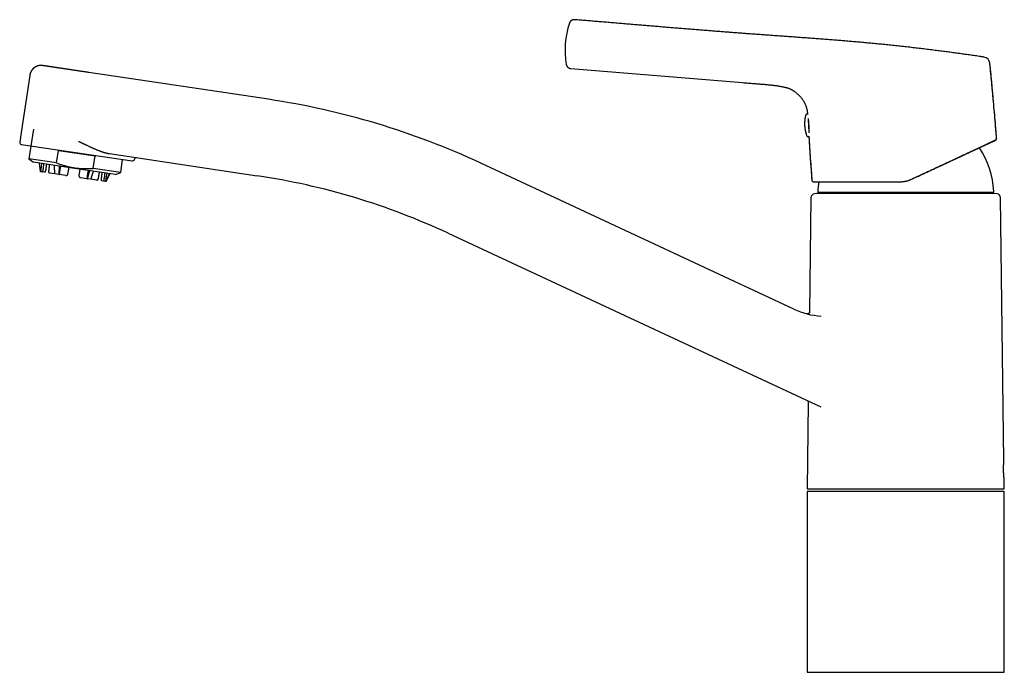
# Model space of a CAD drawing. Units: millimetres. Extents: x 8 to 777, y 12 to 506.
# Drawn here: x 27 to 282, y 337 to 506 of the extents above; entities that cross this region are included whole.
import ezdxf

# ---------------------------------------------------------------- set-up
doc = ezdxf.new("R2010")
doc.units = ezdxf.units.MM

msp = doc.modelspace()

# ---------------------------------------------------------------- linework, layer by layer
at = {"color": 7, "linetype": 'Continuous', "lineweight": 30}
for p, q in [((276.48, 496.27), (276.48, 496.27)), ((278.02, 494.57), (278.01, 494.67)), ((91.35, 485.34), (44.86, 492.28)), ((169.57, 493.31), (214.02, 489.66)), ((29.58, 491.53), (27.37, 476.72)), ((29.58, 491.53), (29.59, 491.54)), ((29.59, 491.54), (29.58, 491.53)), ((29.59, 491.58), (29.59, 491.54)), ((27.36, 476.72), (26.99, 474.25)), ((30.54, 477.64), (29.39, 469.95)), ((279.44, 474.74), (279.45, 474.74)), ((279.57, 474.82), (279.45, 474.75)), ((279.45, 474.74), (279.45, 474.75)), ((279.73, 475.23), (279.73, 475.23)), ((279.74, 475.24), (279.74, 475.19)), ((27.41, 473.68), (56.09, 469.38)), ((36.52, 468.88), (37, 472.12)), ((37, 472.12), (46.49, 470.71)), ((50.25, 471.27), (88.46, 465.55)), ((29.39, 469.95), (30.52, 469.05)), ((36.52, 468.88), (29.39, 469.95)), ((41.15, 467.46), (30.52, 469.05)), ((32.02, 468.83), (32.31, 466.61)), ((46, 467.46), (46.49, 470.71)), ((53.13, 466.4), (53.63, 469.75)), ((56.66, 469.8), (56.66, 469.81)), ((227.27, 431.04), (146.31, 468.8)), ((32.32, 466.61), (32.31, 466.61)), ((32.47, 466.58), (32.32, 466.61)), ((32.82, 466.53), (32.47, 466.58)), ((33.44, 466.44), (32.82, 466.53)), ((36.04, 466.05), (34.74, 466.24)), ((36.04, 466.05), (36.02, 468.23)), ((37.18, 468.05), (37.13, 465.89)), ((51.78, 465.87), (41.15, 467.46)), ((42.55, 467.25), (42.33, 465.61)), ((44.54, 464.78), (45.13, 466.87)), ((53.13, 466.4), (46, 467.46)), ((51.78, 465.87), (53.13, 466.4)), ((37.13, 465.89), (36.04, 466.05)), ((37.13, 465.89), (37.21, 465.88)), ((38.91, 465.62), (37.21, 465.88)), ((44.46, 464.79), (42.75, 465.05)), ((44.46, 464.79), (44.54, 464.78)), ((45.36, 464.66), (44.54, 464.78)), ((46.93, 464.42), (45.36, 464.66)), ((48.85, 464.14), (48.23, 464.23)), ((49.18, 464.09), (48.85, 464.14)), ((49.34, 464.06), (49.18, 464.09)), ((49.34, 464.06), (50.26, 466.1)), ((49.36, 464.06), (49.34, 464.06)), ((49.36, 464.06), (50.29, 466.09)), ((232.43, 463.98), (232.43, 463.98)), ((232.44, 463.98), (232.44, 463.98)), ((257.36, 464.44), (257.36, 464.45)), ((233.66, 461.29), (278.8, 461.29)), ((231.71, 459.89), (231.32, 430.29)), ((233.23, 460.93), (232.62, 460.87)), ((279.23, 460.93), (233.23, 460.93)), ((279.84, 460.87), (279.23, 460.93)), ((281.63, 391.88), (280.75, 459.89)), ((137.86, 450.67), (234.24, 405.73)), ((234.34, 429.21), (234.37, 429.21)), ((231.02, 406.9), (230.73, 384.53)), ((281.73, 384.53), (281.7, 386.88)), ((230.73, 384.53), (281.73, 384.53)), ((230.73, 383.83), (230.73, 337.03)), ((281.73, 383.83), (230.73, 383.83)), ((281.73, 337.03), (281.73, 383.83)), ((230.73, 337.03), (281.73, 337.03))]:
    msp.add_line(p, q, dxfattribs=at)
at = {"color": 7, "linetype": 'Continuous', "lineweight": 30, "flags": 128}
for points in [[(32.03, 468.82), (32.05, 468.67), (32.11, 468.15), (32.18, 467.64), (32.25, 467.12), (32.32, 466.61)], [(32.47, 466.58), (32.64, 467.9), (32.75, 468.72)], [(33.04, 466.99), (33.08, 467.24), (33.11, 467.49), (33.15, 467.74), (33.18, 467.99), (33.22, 468.24), (33.25, 468.49), (33.27, 468.64)], [(33.95, 468.54), (33.92, 468.39), (33.88, 468.14), (33.84, 467.89), (33.79, 467.64), (33.75, 467.4), (33.71, 467.15), (33.67, 466.9)], [(34.67, 468.43), (34.65, 468.28), (34.62, 468.03), (34.59, 467.78), (34.56, 467.53), (34.53, 467.28), (34.5, 467.03), (34.47, 466.78)], [(37.54, 468), (37.41, 467.18), (37.21, 465.88)], [(39.48, 466.03), (39.52, 466.28), (39.56, 466.53), (39.61, 466.78), (39.65, 467.02), (39.69, 467.27), (39.73, 467.52), (39.76, 467.67)], [(44.46, 464.79), (44.65, 466.1), (44.76, 466.92)], [(46.05, 466.73), (46, 466.58), (45.84, 466.1), (45.68, 465.62), (45.52, 465.14), (45.36, 464.66)], [(47.35, 464.86), (47.39, 465.1), (47.43, 465.35), (47.48, 465.6), (47.52, 465.85), (47.57, 466.09), (47.61, 466.34), (47.64, 466.49)], [(48.15, 464.74), (48.18, 464.99), (48.21, 465.24), (48.24, 465.48), (48.28, 465.73), (48.31, 465.98), (48.34, 466.23), (48.36, 466.38)], [(49.03, 466.28), (49.01, 466.13), (48.97, 465.88), (48.93, 465.64), (48.89, 465.39), (48.85, 465.14), (48.81, 464.89), (48.77, 464.64)], [(49.54, 466.21), (49.4, 465.39), (49.18, 464.09)]]:
    msp.add_lwpolyline(points, dxfattribs=at)
at = {"color": 7, "linetype": 'Continuous', "lineweight": 30}
for centre, radius, start, end in [((189.98, 498.09), 21.89, 161.4518, 189.7553), ((276.21, 494.49), 1.8, 5.6572, 81.6582), ((61.78, 287.53), 200, 65, 81.5), ((230.63, 481.18), 0.3, 49.1979, 165.5584), ((27.49, 474.17), 0.5, 171.5, 261.4769), ((230.9, 475.97), 0.3, 200.4416, 328.3526), ((1229.23, 537.9), 1000, 183.55909, 184.21258), ((256.23, 460.27), 22.8, 3.081, 33.3258), ((56.16, 469.87), 0.5, 261.4769, 351.4538), ((57.15, 469.73), 0.5, 81.4769, 171.4538), ((61.78, 287.53), 180, 65, 81.4769), ((256.23, 460.27), 22.8, 170.6569, 176.9191), ((233.66, 461.49), 0.2, 176.9566, 270), ((278.8, 461.49), 0.2, 270, 3.0434), ((232.71, 459.88), 1, 95, 179.2559), ((279.75, 459.88), 1, 0.7441, 85), ((235.73, 449.17), 20, 245, 266.078)]:
    msp.add_arc(centre, radius, start, end, dxfattribs=at)
for points, knots in [([(170.56, 505.94), (170.52, 505.94), (170.45, 505.95), (170.35, 505.94), (170.26, 505.93), (170.17, 505.92), (170.09, 505.9), (170.03, 505.88), (169.97, 505.85), (169.92, 505.83), (169.88, 505.82), (169.84, 505.8), (169.8, 505.77), (169.76, 505.75), (169.7, 505.71), (169.64, 505.66), (169.57, 505.61), (169.51, 505.54), (169.45, 505.48), (169.39, 505.41), (169.34, 505.33), (169.29, 505.24), (169.25, 505.15), (169.23, 505.09), (169.22, 505.06)], [0, 0, 0, 0, 0.058067, 0.118466, 0.175196, 0.227858, 0.276128, 0.312814, 0.346159, 0.376078, 0.402508, 0.425547, 0.449927, 0.483989, 0.523276, 0.56773, 0.617243, 0.671645, 0.720543, 0.772477, 0.827212, 0.88447, 0.943925, 1, 1, 1, 1]), ([(276.48, 496.27), (276.2, 496.31), (275.43, 496.42), (274.18, 496.6), (272.72, 496.81), (271.27, 497.01), (269.83, 497.21), (268.41, 497.41), (267.01, 497.59), (265.61, 497.78), (264.13, 497.97), (262.57, 498.17), (260.92, 498.37), (259.29, 498.56), (257.66, 498.75), (256.04, 498.94), (254.42, 499.12), (252.81, 499.29), (251.21, 499.45), (249.62, 499.61), (248.03, 499.76), (246.45, 499.91), (244.91, 500.05), (243.41, 500.18), (241.94, 500.31), (240.49, 500.43), (239.04, 500.55), (237.57, 500.67), (236.08, 500.78), (234.57, 500.9), (233.07, 501.01), (231.59, 501.13), (230.11, 501.24), (228.67, 501.34), (227.27, 501.44), (225.91, 501.54), (224.55, 501.64), (223.21, 501.74), (221.88, 501.83), (220.55, 501.93), (219.24, 502.02), (217.94, 502.12), (216.65, 502.21), (215.37, 502.3), (214.12, 502.4), (212.88, 502.49), (211.65, 502.58), (210.39, 502.68), (209.12, 502.78), (207.82, 502.88), (206.53, 502.98), (205.26, 503.08), (203.99, 503.18), (202.65, 503.29), (201.25, 503.4), (199.79, 503.52), (198.34, 503.64), (196.88, 503.75), (195.43, 503.87), (193.98, 503.99), (192.54, 504.11), (191.11, 504.23), (189.68, 504.35), (188.27, 504.47), (186.78, 504.59), (185.23, 504.72), (183.61, 504.86), (182, 504.99), (180.4, 505.13), (178.81, 505.26), (177.25, 505.39), (175.74, 505.51), (174.26, 505.64), (172.79, 505.76), (171.56, 505.86), (170.81, 505.92), (170.56, 505.94)], [0, 0, 0, 0, 0.00795, 0.021865, 0.035705, 0.049473, 0.063171, 0.076559, 0.089883, 0.103146, 0.116348, 0.13199, 0.147552, 0.163038, 0.178448, 0.193787, 0.209055, 0.224256, 0.239387, 0.254446, 0.26943, 0.284335, 0.29916, 0.313061, 0.326885, 0.340632, 0.354299, 0.367883, 0.3822, 0.396422, 0.410546, 0.424571, 0.438496, 0.452319, 0.465258, 0.478105, 0.490858, 0.503517, 0.516081, 0.528549, 0.540921, 0.553196, 0.565374, 0.577454, 0.589224, 0.600901, 0.612488, 0.62399, 0.636316, 0.648548, 0.660689, 0.672742, 0.68471, 0.696596, 0.710503, 0.724305, 0.738005, 0.751608, 0.765392, 0.779081, 0.792681, 0.806193, 0.819622, 0.83297, 0.84624, 0.861626, 0.876914, 0.892107, 0.907208, 0.922221, 0.937147, 0.951143, 0.965066, 0.978919, 0.992702, 1, 1, 1, 1]), ([(170.56, 505.94), (170.56, 505.94), (170.56, 505.94), (170.56, 505.94), (170.56, 505.94)], [0, 0, 0, 0, 0.388241, 1, 1, 1, 1]), ([(168.4, 494.39), (168.4, 494.36), (168.42, 494.29), (168.44, 494.19), (168.48, 494.1), (168.52, 494.02), (168.55, 493.95), (168.59, 493.89), (168.62, 493.84), (168.65, 493.8), (168.68, 493.77), (168.71, 493.73), (168.74, 493.7), (168.78, 493.66), (168.83, 493.61), (168.89, 493.57), (168.96, 493.52), (169.03, 493.47), (169.11, 493.43), (169.19, 493.39), (169.28, 493.36), (169.38, 493.34), (169.48, 493.32), (169.54, 493.31), (169.57, 493.31)], [0, 0, 0, 0, 0.06322, 0.123247, 0.179617, 0.231935, 0.279884, 0.316322, 0.349439, 0.37915, 0.405394, 0.428272, 0.45249, 0.486324, 0.525346, 0.5695, 0.618681, 0.672723, 0.721301, 0.772904, 0.8273, 0.884214, 0.943328, 1, 1, 1, 1]), ([(279.74, 475.23), (279.67, 476.02), (279.53, 477.76), (279.31, 480.46), (279.06, 483.35), (278.8, 486.23), (278.54, 489.11), (278.27, 491.92), (278.09, 493.77), (278, 494.67)], [0, 0, 0, 0, 0.12065, 0.268971, 0.41729, 0.565608, 0.713923, 0.862237, 1, 1, 1, 1]), ([(279.74, 475.24), (279.67, 476.14), (279.52, 477.95), (279.3, 480.65), (279.06, 483.36), (278.82, 486.11), (278.56, 488.9), (278.29, 491.74), (278.11, 493.63), (278.02, 494.57)], [0, 0, 0, 0, 0.140003, 0.280007, 0.420009, 0.560009, 0.706674, 0.853337, 1, 1, 1, 1]), ([(32.92, 494.07), (32.92, 494.07), (32.9, 494.07), (32.88, 494.07), (32.86, 494.08), (32.84, 494.08), (32.82, 494.08), (32.79, 494.09), (32.77, 494.09), (32.74, 494.09), (32.72, 494.09), (32.68, 494.09), (32.62, 494.1), (32.55, 494.1), (32.47, 494.1), (32.36, 494.1), (32.27, 494.09), (32.19, 494.08), (32.15, 494.08), (32.11, 494.07), (32.08, 494.07), (32.05, 494.06), (32.01, 494.06), (31.95, 494.05), (31.88, 494.03), (31.78, 494.01), (31.69, 493.98), (31.6, 493.96), (31.51, 493.93), (31.43, 493.89), (31.35, 493.86), (31.28, 493.83), (31.21, 493.79), (31.15, 493.76), (31.1, 493.74), (31.05, 493.71), (31.01, 493.69), (30.97, 493.66), (30.93, 493.64), (30.89, 493.61), (30.84, 493.58), (30.79, 493.54), (30.73, 493.5), (30.68, 493.45), (30.61, 493.4), (30.55, 493.34), (30.5, 493.29), (30.46, 493.26), (30.43, 493.23), (30.4, 493.2), (30.37, 493.17), (30.34, 493.14), (30.31, 493.11), (30.29, 493.08), (30.27, 493.06), (30.26, 493.04), (30.25, 493.03), (30.24, 493.01), (30.22, 493), (30.2, 492.97), (30.17, 492.92), (30.12, 492.86), (30.06, 492.78), (30.01, 492.7), (29.97, 492.63), (29.92, 492.55), (29.88, 492.47), (29.85, 492.41), (29.82, 492.35), (29.81, 492.31), (29.79, 492.27), (29.78, 492.25), (29.77, 492.23), (29.77, 492.21), (29.76, 492.18), (29.74, 492.15), (29.73, 492.11), (29.71, 492.07), (29.7, 492.01), (29.67, 491.95), (29.65, 491.87), (29.63, 491.77), (29.61, 491.66), (29.59, 491.58), (29.59, 491.54)], [0, 0, 0, 0, 0.0066, 0.015368, 0.022861, 0.029195, 0.034568, 0.039304, 0.044323, 0.049494, 0.054646, 0.059779, 0.075786, 0.089922, 0.103916, 0.129017, 0.154455, 0.165909, 0.175322, 0.182547, 0.188247, 0.194957, 0.202934, 0.212199, 0.231304, 0.250973, 0.271173, 0.290984, 0.311345, 0.33149, 0.350221, 0.367493, 0.383275, 0.397543, 0.410276, 0.42195, 0.432214, 0.442453, 0.45285, 0.463418, 0.474172, 0.488147, 0.502615, 0.518296, 0.535325, 0.553744, 0.57369, 0.58169, 0.589956, 0.598489, 0.607288, 0.616351, 0.62568, 0.634285, 0.639686, 0.643889, 0.646902, 0.650349, 0.655469, 0.662261, 0.670712, 0.693322, 0.714278, 0.733608, 0.752511, 0.771627, 0.79096, 0.810359, 0.821853, 0.831986, 0.840767, 0.845315, 0.849401, 0.853577, 0.859581, 0.866728, 0.875471, 0.885794, 0.897676, 0.911092, 0.929975, 0.951143, 0.974516, 1, 1, 1, 1]), ([(44.86, 492.28), (44.74, 492.3), (44.51, 492.34), (44.15, 492.39), (43.8, 492.44), (43.45, 492.5), (43.1, 492.55), (42.75, 492.6), (42.4, 492.65), (42.05, 492.7), (41.7, 492.76), (41.34, 492.81), (40.99, 492.86), (40.64, 492.92), (40.29, 492.97), (39.96, 493.02), (39.65, 493.06), (39.36, 493.11), (39.07, 493.15), (38.79, 493.19), (38.52, 493.23), (38.25, 493.27), (37.98, 493.31), (37.71, 493.35), (37.43, 493.39), (37.15, 493.44), (36.87, 493.48), (36.6, 493.52), (36.34, 493.56), (36.09, 493.59), (35.85, 493.63), (35.61, 493.67), (35.39, 493.7), (35.17, 493.73), (34.97, 493.76), (34.77, 493.79), (34.58, 493.82), (34.41, 493.85), (34.26, 493.87), (34.12, 493.89), (33.99, 493.91), (33.86, 493.93), (33.74, 493.95), (33.63, 493.96), (33.53, 493.98), (33.43, 493.99), (33.33, 494.01), (33.24, 494.02), (33.17, 494.03), (33.1, 494.04), (33.04, 494.05), (33, 494.06), (32.96, 494.06), (32.94, 494.07), (32.92, 494.07), (32.92, 494.07), (32.92, 494.07), (32.92, 494.07)], [0, 0, 0, 0, 0.019087, 0.038088, 0.057019, 0.075891, 0.094721, 0.113523, 0.13231, 0.151098, 0.170797, 0.19053, 0.210312, 0.230161, 0.250092, 0.270123, 0.28726, 0.304308, 0.321279, 0.338185, 0.35504, 0.371854, 0.388642, 0.405415, 0.424687, 0.443879, 0.463013, 0.48211, 0.501188, 0.520268, 0.539371, 0.558413, 0.577363, 0.59624, 0.615061, 0.633846, 0.652614, 0.671382, 0.68782, 0.704286, 0.720792, 0.73735, 0.753973, 0.770673, 0.787462, 0.804351, 0.823239, 0.84183, 0.860139, 0.878184, 0.89601, 0.913945, 0.932005, 0.950204, 0.968424, 0.986697, 1, 1, 1, 1]), ([(214.02, 489.66), (214.39, 489.63), (215.14, 489.57), (216.26, 489.48), (217.37, 489.4), (218.48, 489.31), (219.58, 489.22), (220.43, 489.15), (221.03, 489.09), (221.4, 489.05), (221.76, 489.02), (222.12, 488.98), (222.48, 488.92), (222.84, 488.87), (223.19, 488.81), (223.57, 488.74), (223.97, 488.67), (224.38, 488.59), (224.73, 488.52), (225.02, 488.46), (225.25, 488.4), (225.48, 488.34), (225.7, 488.28), (225.91, 488.2), (226.11, 488.13), (226.31, 488.04), (226.5, 487.95), (226.68, 487.85), (226.85, 487.75), (227.03, 487.64), (227.22, 487.5), (227.45, 487.35), (227.7, 487.16), (227.94, 486.97), (228.16, 486.78), (228.37, 486.6), (228.56, 486.42), (228.74, 486.24), (228.92, 486.05), (229.09, 485.86), (229.25, 485.66), (229.4, 485.46), (229.55, 485.25), (229.7, 485.02), (229.85, 484.78), (229.98, 484.54), (230.1, 484.3), (230.22, 484.05), (230.32, 483.8), (230.41, 483.56), (230.49, 483.32), (230.56, 483.07), (230.63, 482.82), (230.69, 482.57), (230.73, 482.33), (230.77, 482.08), (230.79, 481.84), (230.81, 481.61), (230.82, 481.47), (230.83, 481.41)], [0, 0, 0, 0, 0.054167, 0.108061, 0.161616, 0.214769, 0.267572, 0.320227, 0.337605, 0.354993, 0.372394, 0.389819, 0.407259, 0.42469, 0.442088, 0.459427, 0.479662, 0.499744, 0.519632, 0.531245, 0.54277, 0.554197, 0.565519, 0.575842, 0.586067, 0.596192, 0.606218, 0.616152, 0.626004, 0.63577, 0.645446, 0.660469, 0.675289, 0.689926, 0.704388, 0.717153, 0.729778, 0.742271, 0.75464, 0.766893, 0.779038, 0.791082, 0.803032, 0.816547, 0.829944, 0.843217, 0.856362, 0.869373, 0.882016, 0.894523, 0.906895, 0.919134, 0.931484, 0.943684, 0.955729, 0.967616, 0.979347, 0.990923, 1, 1, 1, 1]), ([(230.34, 481.25), (230.33, 481.21), (230.31, 481.12), (230.27, 480.98), (230.24, 480.83), (230.21, 480.68), (230.18, 480.53), (230.16, 480.37), (230.14, 480.22), (230.12, 480.07), (230.1, 479.91), (230.09, 479.76), (230.07, 479.6), (230.06, 479.45), (230.06, 479.29), (230.06, 479.14), (230.05, 478.98), (230.06, 478.82), (230.06, 478.67), (230.07, 478.51), (230.08, 478.36), (230.09, 478.2), (230.11, 478.05), (230.12, 477.89), (230.14, 477.74), (230.17, 477.58), (230.19, 477.43), (230.22, 477.28), (230.25, 477.12), (230.29, 476.97), (230.32, 476.82), (230.36, 476.67), (230.41, 476.52), (230.45, 476.37), (230.5, 476.22), (230.55, 476.07), (230.59, 475.95), (230.61, 475.89), (230.62, 475.87)], [0, 0, 0, 0, 0.022543, 0.050851, 0.079166, 0.107488, 0.135818, 0.164154, 0.192497, 0.220848, 0.249205, 0.277569, 0.305939, 0.334317, 0.362701, 0.391091, 0.419489, 0.447892, 0.476303, 0.50472, 0.533143, 0.561573, 0.59001, 0.618453, 0.646902, 0.675359, 0.703822, 0.732292, 0.760768, 0.789252, 0.817742, 0.84624, 0.874744, 0.903256, 0.931775, 0.960301, 0.988835, 1, 1, 1, 1]), ([(230.96, 480.41), (230.96, 480.4), (230.97, 480.38), (230.97, 480.34), (230.98, 480.29), (230.98, 480.24), (230.99, 480.19), (231, 480.12), (231.01, 480.05), (231.01, 479.97), (231.02, 479.89), (231.03, 479.82), (231.04, 479.77), (231.04, 479.73), (231.04, 479.7), (231.05, 479.67), (231.05, 479.64), (231.05, 479.61), (231.06, 479.54), (231.07, 479.44), (231.08, 479.32), (231.09, 479.19), (231.1, 479.05), (231.11, 478.92), (231.11, 478.8), (231.12, 478.69), (231.12, 478.6), (231.13, 478.51), (231.13, 478.41), (231.14, 478.32), (231.14, 478.21), (231.15, 478.09), (231.15, 477.94), (231.15, 477.83), (231.15, 477.74), (231.15, 477.67), (231.16, 477.61), (231.16, 477.54), (231.16, 477.47), (231.16, 477.41), (231.16, 477.33), (231.16, 477.25), (231.16, 477.15), (231.16, 477.06), (231.15, 477), (231.15, 476.96), (231.15, 476.94), (231.15, 476.92), (231.15, 476.92), (231.15, 476.92)], [0, 0, 0, 0, 0.0063013, 0.0211944, 0.0372467, 0.0544579, 0.0721396, 0.0874468, 0.1133468, 0.1374098, 0.1596357, 0.1800244, 0.1985759, 0.2069622, 0.2153013, 0.2235934, 0.2318383, 0.2400361, 0.2481869, 0.2859725, 0.3188267, 0.3508477, 0.3878806, 0.4237342, 0.4584093, 0.4822474, 0.5061689, 0.530174, 0.5542631, 0.5784368, 0.6026952, 0.6409845, 0.6794854, 0.7181993, 0.7364257, 0.7550954, 0.7742084, 0.7937649, 0.813765, 0.8342088, 0.8550964, 0.8845406, 0.9148242, 0.9459474, 0.9779104, 0.9849387, 0.9922125, 0.999732, 1, 1, 1, 1]), ([(230.98, 480.3), (230.98, 480.29), (230.98, 480.24), (230.98, 480.15), (230.99, 480.04), (231, 479.93), (231, 479.82), (231.01, 479.7), (231.01, 479.58), (231.02, 479.45), (231.03, 479.33), (231.03, 479.2), (231.04, 479.07), (231.05, 478.94), (231.05, 478.82), (231.06, 478.72), (231.06, 478.63), (231.07, 478.54), (231.07, 478.45), (231.08, 478.36), (231.08, 478.25), (231.09, 478.11), (231.1, 477.95), (231.11, 477.79), (231.12, 477.64), (231.12, 477.49), (231.13, 477.39), (231.13, 477.34)], [0, 0, 0, 0, 0.019691, 0.061965, 0.103919, 0.145661, 0.187302, 0.228954, 0.270728, 0.312735, 0.355082, 0.397356, 0.43931, 0.481053, 0.522694, 0.550456, 0.578255, 0.606125, 0.634098, 0.662207, 0.690484, 0.742391, 0.793895, 0.845201, 0.896516, 0.948048, 1, 1, 1, 1]), ([(231.13, 477.34), (231.13, 477.3), (231.14, 477.22), (231.14, 477.11), (231.15, 477), (231.15, 476.91), (231.16, 476.84), (231.16, 476.79), (231.16, 476.74), (231.17, 476.69), (231.17, 476.65), (231.17, 476.63), (231.17, 476.63)], [0, 0, 0, 0, 0.149449, 0.2978489, 0.4456127, 0.5931587, 0.6705055, 0.7479681, 0.8256064, 0.9034801, 0.9816482, 1, 1, 1, 1]), ([(42.2, 474.44), (42.23, 474.43), (42.29, 474.42), (42.39, 474.39), (42.48, 474.36), (42.58, 474.32), (42.66, 474.28), (42.75, 474.24), (42.82, 474.2), (42.88, 474.17), (42.94, 474.14), (42.99, 474.11), (43.05, 474.08), (43.1, 474.05), (43.14, 474.03), (43.18, 474.01), (43.22, 473.99), (43.26, 473.97), (43.3, 473.95), (43.36, 473.92), (43.45, 473.88), (43.56, 473.83), (43.67, 473.77), (43.78, 473.72), (43.89, 473.66), (44.01, 473.61), (44.12, 473.55), (44.3, 473.47), (44.54, 473.35), (44.84, 473.21), (45.13, 473.07), (45.41, 472.95), (45.66, 472.83), (45.83, 472.76), (45.94, 472.71), (45.99, 472.68), (46.04, 472.66), (46.1, 472.64), (46.14, 472.62), (46.19, 472.6), (46.34, 472.53), (46.57, 472.43), (46.89, 472.3), (47.21, 472.17), (47.47, 472.07), (47.67, 471.99), (47.8, 471.94), (47.94, 471.89), (48.08, 471.85), (48.22, 471.8), (48.36, 471.75), (48.56, 471.68), (48.79, 471.61), (49.06, 471.53), (49.31, 471.46), (49.56, 471.4), (49.8, 471.35), (50.02, 471.31), (50.17, 471.28), (50.25, 471.27)], [0, 0, 0, 0, 0.010821, 0.022084, 0.033427, 0.043962, 0.05546, 0.06576, 0.075554, 0.0818, 0.088873, 0.096513, 0.103485, 0.109828, 0.115544, 0.120358, 0.124614, 0.129531, 0.134768, 0.140025, 0.153442, 0.166979, 0.180637, 0.194416, 0.208316, 0.222336, 0.236477, 0.250738, 0.289258, 0.326601, 0.362767, 0.397756, 0.427574, 0.456481, 0.462845, 0.469163, 0.475436, 0.481662, 0.487843, 0.493978, 0.500067, 0.540983, 0.58124, 0.62084, 0.659784, 0.677058, 0.694199, 0.711209, 0.728089, 0.744837, 0.763842, 0.783527, 0.817801, 0.850951, 0.882982, 0.913898, 0.943703, 0.972401, 1, 1, 1, 1]), ([(231.16, 475.84), (231.16, 475.8), (231.22, 474.81), (231.35, 472.86), (231.54, 469.98), (231.73, 467.18), (231.87, 465.33), (231.93, 464.44)], [0, 0, 0, 0, 0.009298, 0.261452, 0.513604, 0.765755, 1, 1, 1, 1]), ([(257.36, 464.45), (257.49, 464.51), (257.75, 464.63), (258.13, 464.8), (258.5, 464.98), (258.87, 465.15), (259.23, 465.32), (259.58, 465.48), (259.92, 465.64), (260.24, 465.79), (260.56, 465.94), (260.87, 466.08), (261.2, 466.24), (261.55, 466.4), (261.92, 466.57), (262.28, 466.74), (262.63, 466.91), (262.98, 467.07), (263.31, 467.22), (263.63, 467.37), (263.95, 467.52), (264.25, 467.66), (264.54, 467.8), (264.83, 467.93), (265.11, 468.06), (265.37, 468.18), (265.62, 468.3), (265.87, 468.41), (266.1, 468.52), (266.31, 468.62), (266.51, 468.71), (266.7, 468.8), (266.88, 468.88), (267.06, 468.97), (267.24, 469.05), (267.42, 469.14), (267.68, 469.25), (268, 469.41), (268.4, 469.59), (268.79, 469.77), (269.18, 469.95), (269.55, 470.13), (269.92, 470.3), (270.29, 470.47), (270.64, 470.64), (270.99, 470.8), (271.34, 470.96), (271.68, 471.12), (272.02, 471.28), (272.35, 471.43), (272.67, 471.58), (272.98, 471.73), (273.28, 471.87), (273.58, 472.01), (273.87, 472.14), (274.15, 472.27), (274.43, 472.4), (274.69, 472.53), (274.95, 472.65), (275.2, 472.76), (275.45, 472.88), (275.69, 472.99), (275.93, 473.1), (276.16, 473.21), (276.38, 473.31), (276.6, 473.42), (276.81, 473.51), (277.01, 473.61), (277.22, 473.7), (277.42, 473.8), (277.62, 473.89), (277.81, 473.98), (277.95, 474.05), (278.05, 474.09), (278.12, 474.12), (278.19, 474.15), (278.25, 474.19), (278.32, 474.22), (278.38, 474.25), (278.45, 474.28), (278.52, 474.31), (278.58, 474.34), (278.64, 474.37), (278.71, 474.4), (278.77, 474.43), (278.83, 474.46), (278.89, 474.48), (278.95, 474.51), (279, 474.54), (279.06, 474.56), (279.11, 474.58), (279.16, 474.61), (279.2, 474.63), (279.25, 474.65), (279.29, 474.67), (279.32, 474.69), (279.36, 474.7), (279.39, 474.72), (279.41, 474.73), (279.43, 474.74), (279.44, 474.74), (279.45, 474.74)], [0, 0, 0, 0, 0.011653, 0.023114, 0.034385, 0.045468, 0.056365, 0.067076, 0.077008, 0.086777, 0.096386, 0.105836, 0.115126, 0.126747, 0.138112, 0.149224, 0.160086, 0.170699, 0.181065, 0.191186, 0.20104, 0.210649, 0.220011, 0.229122, 0.237982, 0.246437, 0.254647, 0.262611, 0.270327, 0.277007, 0.283489, 0.289772, 0.295868, 0.301916, 0.307954, 0.313983, 0.320001, 0.333689, 0.347327, 0.360918, 0.374468, 0.387981, 0.401221, 0.414435, 0.427605, 0.440708, 0.454014, 0.467256, 0.480427, 0.493523, 0.506538, 0.519469, 0.53231, 0.545029, 0.557674, 0.570296, 0.582894, 0.595473, 0.607816, 0.62016, 0.632514, 0.644889, 0.657542, 0.670218, 0.682913, 0.695623, 0.708344, 0.721071, 0.733799, 0.747966, 0.762119, 0.77625, 0.790357, 0.795893, 0.801426, 0.806959, 0.812635, 0.818546, 0.824691, 0.831072, 0.837688, 0.844194, 0.850912, 0.857844, 0.864991, 0.872352, 0.879928, 0.88727, 0.894804, 0.902533, 0.910457, 0.918577, 0.926895, 0.935411, 0.944127, 0.953044, 0.962164, 0.971322, 0.980679, 0.990237, 1, 1, 1, 1]), ([(279.44, 474.74), (279.44, 474.74), (279.43, 474.74), (279.41, 474.73), (279.38, 474.71), (279.34, 474.69), (279.3, 474.67), (279.24, 474.65), (279.18, 474.62), (279.1, 474.58), (279.01, 474.54), (278.92, 474.5), (278.82, 474.45), (278.7, 474.4), (278.58, 474.34), (278.45, 474.28), (278.31, 474.21), (278.16, 474.14), (278.01, 474.07), (277.84, 473.99), (277.67, 473.91), (277.49, 473.83), (277.31, 473.75), (277.12, 473.66), (276.93, 473.57), (276.72, 473.47), (276.5, 473.37), (276.27, 473.26), (276.04, 473.15), (275.79, 473.04), (275.54, 472.92), (275.29, 472.8), (275.03, 472.68), (274.78, 472.56), (274.51, 472.44), (274.25, 472.32), (273.97, 472.19), (273.69, 472.06), (273.4, 471.92), (273.11, 471.79), (272.81, 471.65), (272.51, 471.51), (272.2, 471.37), (271.9, 471.22), (271.58, 471.08), (271.26, 470.92), (270.92, 470.77), (270.57, 470.6), (270.21, 470.44), (269.85, 470.27), (269.48, 470.1), (269.12, 469.93), (268.76, 469.76), (268.4, 469.59), (268.04, 469.42), (267.67, 469.25), (267.29, 469.07), (266.88, 468.88), (266.46, 468.69), (266.04, 468.49), (265.61, 468.29), (265.18, 468.09), (264.74, 467.88), (264.3, 467.68), (263.86, 467.47), (263.42, 467.27), (262.97, 467.06), (262.53, 466.85), (262.08, 466.64), (261.63, 466.43), (261.17, 466.22), (260.72, 466.01), (260.26, 465.79), (259.78, 465.57), (259.3, 465.35), (258.82, 465.12), (258.33, 464.9), (257.85, 464.67), (257.52, 464.52), (257.36, 464.44)], [0, 0, 0, 0, 0.005697, 0.018373, 0.031017, 0.043634, 0.056226, 0.068795, 0.081344, 0.094473, 0.107587, 0.120688, 0.13378, 0.146866, 0.159951, 0.173038, 0.186129, 0.19923, 0.212343, 0.225472, 0.23862, 0.251035, 0.263462, 0.275897, 0.288334, 0.300767, 0.313944, 0.327106, 0.340249, 0.353369, 0.36646, 0.379524, 0.391826, 0.404123, 0.416425, 0.428743, 0.441083, 0.453442, 0.465817, 0.478204, 0.490599, 0.502998, 0.515176, 0.527349, 0.539515, 0.551669, 0.564776, 0.577868, 0.590948, 0.604021, 0.617092, 0.630165, 0.642496, 0.654837, 0.667189, 0.679556, 0.691941, 0.705782, 0.719638, 0.733503, 0.747372, 0.761241, 0.775105, 0.788958, 0.802797, 0.816616, 0.830415, 0.844201, 0.857977, 0.871749, 0.885522, 0.899297, 0.913079, 0.927526, 0.941985, 0.956459, 0.970951, 0.985464, 1, 1, 1, 1]), ([(279.44, 474.74), (279.44, 474.74), (279.44, 474.74), (279.45, 474.74), (279.45, 474.74), (279.45, 474.74)], [0, 0, 0, 0, 0.357854, 0.716068, 1, 1, 1, 1]), ([(279.47, 474.75), (279.47, 474.76), (279.48, 474.76), (279.48, 474.76), (279.48, 474.76), (279.48, 474.76)], [0, 0, 0, 0, 0.114768, 0.599905, 1, 1, 1, 1]), ([(279.48, 474.76), (279.49, 474.76), (279.51, 474.78), (279.54, 474.8), (279.57, 474.82), (279.59, 474.85), (279.62, 474.87), (279.64, 474.9), (279.66, 474.93), (279.68, 474.97), (279.7, 475), (279.71, 475.04), (279.73, 475.09), (279.73, 475.13), (279.74, 475.19), (279.74, 475.22), (279.73, 475.24)], [0, 0, 0, 0, 0.088625, 0.164511, 0.228327, 0.281612, 0.34461, 0.406767, 0.468162, 0.528722, 0.593415, 0.673784, 0.744166, 0.822503, 0.908101, 1, 1, 1, 1]), ([(36.52, 468.88), (36.65, 468.83), (36.93, 468.72), (37.34, 468.57), (37.76, 468.43), (38.17, 468.3), (38.59, 468.17), (39.01, 468.05), (39.44, 467.94), (39.88, 467.84), (40.35, 467.74), (40.81, 467.66), (41.27, 467.59), (41.74, 467.52), (42.21, 467.47), (42.68, 467.44), (43.15, 467.41), (43.63, 467.39), (44.1, 467.39), (44.58, 467.39), (45.05, 467.41), (45.53, 467.43), (45.84, 467.45), (46, 467.46)], [0, 0, 0, 0, 0.045747, 0.091276, 0.136585, 0.181679, 0.226569, 0.271272, 0.315811, 0.364644, 0.41335, 0.461973, 0.510559, 0.559155, 0.60781, 0.656568, 0.705472, 0.75456, 0.803863, 0.85252, 0.901426, 0.950586, 1, 1, 1, 1]), ([(32.82, 466.53), (32.82, 466.53), (32.83, 466.53), (32.85, 466.54), (32.87, 466.55), (32.89, 466.57), (32.91, 466.6), (32.93, 466.63), (32.95, 466.67), (32.97, 466.71), (32.99, 466.75), (33, 466.8), (33.02, 466.85), (33.03, 466.9), (33.04, 466.95), (33.04, 466.98), (33.04, 466.99)], [0, 0, 0, 0, 0.074437, 0.149106, 0.223537, 0.298027, 0.372758, 0.44724, 0.520614, 0.594228, 0.667595, 0.739555, 0.81175, 0.883707, 0.941854, 1, 1, 1, 1]), ([(33.67, 466.9), (33.66, 466.89), (33.66, 466.86), (33.65, 466.82), (33.64, 466.78), (33.63, 466.74), (33.62, 466.71), (33.61, 466.67), (33.59, 466.64), (33.58, 466.61), (33.57, 466.58), (33.55, 466.55), (33.54, 466.52), (33.52, 466.5), (33.51, 466.48), (33.5, 466.47), (33.48, 466.46), (33.47, 466.45), (33.45, 466.44), (33.44, 466.44), (33.44, 466.44)], [0, 0, 0, 0, 0.052029, 0.104058, 0.157603, 0.211148, 0.263175, 0.315203, 0.368731, 0.422259, 0.474515, 0.526771, 0.5805, 0.63423, 0.687312, 0.740394, 0.794944, 0.849494, 0.92427, 1, 1, 1, 1]), ([(34.47, 466.78), (34.47, 466.76), (34.46, 466.73), (34.46, 466.67), (34.47, 466.62), (34.47, 466.56), (34.48, 466.51), (34.5, 466.47), (34.52, 466.42), (34.54, 466.38), (34.57, 466.34), (34.6, 466.31), (34.63, 466.29), (34.66, 466.27), (34.7, 466.25), (34.73, 466.25), (34.74, 466.24)], [0, 0, 0, 0, 0.070806, 0.141839, 0.212647, 0.28343, 0.354436, 0.425223, 0.496498, 0.567996, 0.639278, 0.711667, 0.784282, 0.856678, 0.928338, 1, 1, 1, 1]), ([(38.91, 465.62), (38.93, 465.62), (38.97, 465.61), (39.03, 465.62), (39.09, 465.62), (39.14, 465.64), (39.2, 465.66), (39.25, 465.69), (39.29, 465.72), (39.34, 465.75), (39.38, 465.8), (39.41, 465.84), (39.44, 465.89), (39.46, 465.94), (39.47, 465.99), (39.48, 466.02), (39.48, 466.03)], [0, 0, 0, 0, 0.074437, 0.149106, 0.223537, 0.298027, 0.372758, 0.44724, 0.520614, 0.594228, 0.667595, 0.739555, 0.81175, 0.883707, 0.941854, 1, 1, 1, 1]), ([(42.33, 465.61), (42.33, 465.59), (42.33, 465.55), (42.33, 465.5), (42.34, 465.44), (42.35, 465.39), (42.37, 465.33), (42.4, 465.29), (42.43, 465.24), (42.46, 465.2), (42.51, 465.16), (42.55, 465.12), (42.6, 465.1), (42.65, 465.07), (42.7, 465.06), (42.74, 465.05), (42.75, 465.05)], [0, 0, 0, 0, 0.070806, 0.141839, 0.212647, 0.28343, 0.354436, 0.425223, 0.496498, 0.567996, 0.639278, 0.711667, 0.784282, 0.856678, 0.928338, 1, 1, 1, 1]), ([(46.93, 464.42), (46.95, 464.42), (46.97, 464.42), (47.01, 464.42), (47.05, 464.43), (47.09, 464.45), (47.13, 464.47), (47.17, 464.5), (47.2, 464.54), (47.23, 464.57), (47.26, 464.62), (47.29, 464.67), (47.31, 464.72), (47.32, 464.76), (47.34, 464.81), (47.34, 464.84), (47.35, 464.86)], [0, 0, 0, 0, 0.074437, 0.149106, 0.223537, 0.298027, 0.372758, 0.44724, 0.520614, 0.594228, 0.667595, 0.739555, 0.81175, 0.883707, 0.941854, 1, 1, 1, 1]), ([(48.23, 464.23), (48.23, 464.23), (48.22, 464.23), (48.2, 464.24), (48.19, 464.26), (48.18, 464.29), (48.17, 464.32), (48.16, 464.35), (48.15, 464.39), (48.14, 464.44), (48.14, 464.49), (48.14, 464.54), (48.14, 464.59), (48.14, 464.64), (48.14, 464.69), (48.15, 464.72), (48.15, 464.74)], [0, 0, 0, 0, 0.074447, 0.149123, 0.223561, 0.298086, 0.372855, 0.447369, 0.520284, 0.59344, 0.666349, 0.737586, 0.809055, 0.88029, 0.940145, 1, 1, 1, 1]), ([(48.77, 464.64), (48.77, 464.63), (48.76, 464.59), (48.76, 464.53), (48.76, 464.48), (48.75, 464.43), (48.76, 464.38), (48.76, 464.33), (48.77, 464.29), (48.77, 464.25), (48.78, 464.22), (48.79, 464.19), (48.81, 464.17), (48.82, 464.15), (48.84, 464.14), (48.85, 464.14), (48.85, 464.14)], [0, 0, 0, 0, 0.070806, 0.141839, 0.212647, 0.28343, 0.354436, 0.425223, 0.496498, 0.567996, 0.639278, 0.711667, 0.784282, 0.856678, 0.928338, 1, 1, 1, 1]), ([(231.93, 464.45), (231.94, 464.43), (231.94, 464.4), (231.95, 464.35), (231.96, 464.3), (231.99, 464.25), (232.01, 464.2), (232.04, 464.17), (232.06, 464.14), (232.08, 464.12), (232.11, 464.1), (232.14, 464.07), (232.18, 464.05), (232.22, 464.02), (232.27, 464), (232.31, 463.99), (232.33, 463.99), (232.35, 463.98), (232.35, 463.98), (232.35, 463.98), (232.35, 463.98), (232.36, 463.98), (232.36, 463.98), (232.37, 463.98), (232.37, 463.98), (232.38, 463.98), (232.39, 463.98), (232.4, 463.98), (232.42, 463.98), (232.43, 463.98), (232.44, 463.98), (232.44, 463.98)], [0, 0, 0, 0, 0.044325, 0.087102, 0.127831, 0.184346, 0.234624, 0.269822, 0.300274, 0.327519, 0.355181, 0.383354, 0.431284, 0.48015, 0.52719, 0.55929, 0.588738, 0.592236, 0.593993, 0.596063, 0.598741, 0.602162, 0.611454, 0.629205, 0.653241, 0.683623, 0.728497, 0.782569, 0.845846, 0.918325, 1, 1, 1, 1]), ([(232.45, 463.98), (232.45, 463.98), (232.46, 463.98), (232.48, 463.98), (232.52, 463.98), (232.56, 463.98), (232.61, 463.98), (232.66, 463.98), (232.71, 463.98), (232.73, 463.98), (232.75, 463.98), (232.76, 463.98), (232.77, 463.98), (232.78, 463.98), (232.8, 463.98), (232.84, 463.98), (232.89, 463.98), (232.94, 463.98), (232.98, 463.98), (233.02, 463.98), (233.06, 463.98), (233.09, 463.98), (233.12, 463.98), (233.14, 463.98), (233.14, 463.98), (233.14, 463.98), (233.15, 463.98), (233.18, 463.98), (233.22, 463.98), (233.28, 463.98), (233.33, 463.98), (233.36, 463.98), (233.38, 463.98), (233.39, 463.98), (233.41, 463.98), (233.43, 463.98), (233.46, 463.98), (233.49, 463.98), (233.53, 463.98), (233.57, 463.98), (233.61, 463.98), (233.66, 463.98), (233.7, 463.98), (233.75, 463.98), (233.8, 463.98), (233.85, 463.98), (233.9, 463.98), (233.95, 463.98), (234, 463.98), (234.05, 463.98), (234.1, 463.98), (234.15, 463.98), (234.2, 463.98), (234.24, 463.98), (234.29, 463.98), (234.34, 463.98), (234.39, 463.98), (234.45, 463.98), (234.53, 463.98), (234.64, 463.98), (234.8, 463.98), (234.98, 463.98), (235.17, 463.98), (235.37, 463.98), (235.58, 463.98), (235.81, 463.98), (236.04, 463.98), (236.29, 463.98), (236.54, 463.98), (236.8, 463.98), (237.06, 463.98), (237.34, 463.98), (237.62, 463.98), (237.9, 463.98), (238.19, 463.98), (238.48, 463.98), (238.78, 463.98), (239.01, 463.98), (239.16, 463.98), (239.24, 463.98), (239.31, 463.98), (239.38, 463.98), (239.45, 463.98), (239.53, 463.98), (239.6, 463.98), (239.73, 463.98), (239.91, 463.98), (240.16, 463.98), (240.43, 463.98), (240.72, 463.98), (241.02, 463.98), (241.32, 463.98), (241.62, 463.98), (241.85, 463.98), (242, 463.98), (242.07, 463.98), (242.14, 463.98), (242.21, 463.98), (242.28, 463.98), (242.47, 463.98), (242.66, 463.98), (242.86, 463.98), (242.96, 463.98), (243.05, 463.98), (243.14, 463.98), (243.24, 463.98), (243.34, 463.98), (243.5, 463.98), (243.73, 463.98), (243.98, 463.98), (244.17, 463.98), (244.3, 463.98), (244.43, 463.98), (244.54, 463.98), (244.66, 463.98), (244.77, 463.98), (244.88, 463.98), (245.09, 463.98), (245.39, 463.98), (245.78, 463.98), (246.18, 463.98), (246.49, 463.98), (246.69, 463.98), (246.8, 463.98), (246.91, 463.98), (247.02, 463.98), (247.12, 463.98), (247.23, 463.98), (247.4, 463.98), (247.64, 463.98), (247.96, 463.98), (248.3, 463.98), (248.66, 463.98), (249.02, 463.98), (249.39, 463.98), (249.75, 463.98), (250.03, 463.98), (250.22, 463.98), (250.32, 463.98), (250.42, 463.98), (250.52, 463.98), (250.74, 463.98), (251.08, 463.98), (251.54, 463.98), (252, 463.98), (252.47, 463.98), (252.93, 463.98), (253.4, 463.98), (253.86, 463.98), (254.32, 463.98), (254.78, 463.98), (255.09, 463.98), (255.25, 463.98)], [0, 0, 0, 0, 0.002838, 0.017586, 0.032313, 0.047024, 0.057806, 0.068586, 0.079368, 0.081401, 0.083435, 0.085469, 0.087503, 0.089537, 0.091836, 0.094502, 0.109132, 0.11386, 0.118583, 0.123346, 0.128374, 0.133686, 0.137517, 0.13828, 0.138674, 0.13907, 0.139466, 0.142341, 0.147648, 0.153952, 0.160546, 0.162321, 0.164116, 0.165932, 0.167767, 0.169622, 0.17182, 0.17567, 0.179474, 0.183231, 0.186943, 0.190609, 0.19432, 0.198629, 0.203094, 0.207239, 0.211511, 0.215784, 0.219858, 0.223739, 0.227428, 0.230925, 0.234544, 0.238161, 0.241777, 0.24539, 0.249003, 0.252613, 0.256223, 0.266143, 0.276055, 0.287849, 0.299638, 0.311428, 0.324063, 0.336707, 0.349363, 0.362095, 0.375021, 0.387913, 0.400775, 0.413612, 0.426428, 0.439229, 0.451791, 0.464346, 0.476901, 0.489458, 0.492357, 0.495256, 0.498154, 0.501052, 0.50395, 0.506849, 0.509747, 0.512645, 0.521755, 0.530868, 0.541724, 0.552589, 0.563468, 0.574362, 0.585274, 0.596209, 0.598617, 0.601027, 0.603438, 0.605851, 0.608381, 0.611333, 0.625192, 0.628386, 0.631575, 0.634759, 0.637938, 0.641113, 0.644283, 0.647711, 0.657459, 0.66741, 0.671918, 0.676468, 0.680473, 0.684017, 0.68762, 0.691281, 0.695001, 0.698634, 0.711076, 0.723506, 0.735928, 0.748346, 0.75165, 0.754952, 0.758253, 0.761551, 0.764848, 0.768144, 0.771438, 0.780488, 0.78953, 0.800284, 0.81103, 0.82177, 0.832508, 0.843246, 0.853986, 0.856823, 0.85966, 0.862497, 0.865341, 0.868629, 0.881528, 0.894828, 0.908108, 0.921373, 0.934629, 0.94788, 0.960895, 0.973917, 0.986951, 1, 1, 1, 1]), ([(238.59, 463.98), (238.63, 463.98), (238.7, 463.98), (238.81, 463.98), (238.91, 463.98), (239.02, 463.98), (239.15, 463.98), (239.3, 463.98), (239.45, 463.98), (239.61, 463.98), (239.79, 463.98), (239.96, 463.98), (240.15, 463.98), (240.35, 463.98), (240.56, 463.98), (240.78, 463.98), (241, 463.98), (241.24, 463.98), (241.53, 463.98), (241.87, 463.98), (242.26, 463.98), (242.66, 463.98), (243.06, 463.98), (243.47, 463.98), (243.88, 463.98), (244.29, 463.98), (244.71, 463.98), (245.12, 463.98), (245.54, 463.98), (245.97, 463.98), (246.4, 463.98), (246.83, 463.98), (247.27, 463.98), (247.68, 463.98), (248.06, 463.98), (248.41, 463.98), (248.76, 463.98), (249.12, 463.98), (249.43, 463.98), (249.7, 463.98), (249.93, 463.98), (250.16, 463.98), (250.41, 463.98), (250.66, 463.98), (250.92, 463.98), (251.18, 463.98), (251.45, 463.98), (251.72, 463.98), (252.01, 463.98), (252.3, 463.98), (252.59, 463.98), (252.9, 463.98), (253.21, 463.98), (253.54, 463.98), (253.87, 463.98), (254.2, 463.98), (254.54, 463.98), (254.89, 463.98), (255.13, 463.98), (255.25, 463.98)], [0, 0, 0, 0, 0.008491, 0.016907, 0.024962, 0.03284, 0.043314, 0.054352, 0.065954, 0.07812, 0.090849, 0.1039, 0.117496, 0.131638, 0.146329, 0.16157, 0.177363, 0.193707, 0.210217, 0.236052, 0.261766, 0.287743, 0.3136, 0.339317, 0.364876, 0.390258, 0.415445, 0.440437, 0.465238, 0.490417, 0.51558, 0.540729, 0.565871, 0.591009, 0.610762, 0.63052, 0.650284, 0.670057, 0.689859, 0.701957, 0.714504, 0.727499, 0.740944, 0.75484, 0.769189, 0.783134, 0.797483, 0.812236, 0.827394, 0.842958, 0.858928, 0.875305, 0.892089, 0.909281, 0.926882, 0.944567, 0.962648, 0.981125, 1, 1, 1, 1]), ([(257.36, 464.44), (257.27, 464.41), (257.1, 464.33), (256.84, 464.23), (256.58, 464.15), (256.31, 464.09), (256.05, 464.04), (255.78, 464), (255.51, 463.98), (255.34, 463.98), (255.25, 463.98)], [0, 0, 0, 0, 0.128793, 0.25648, 0.383073, 0.508582, 0.633018, 0.756392, 0.878715, 1, 1, 1, 1]), ([(231.32, 430.29), (231.32, 430.27), (231.32, 430.23), (231.31, 430.17), (231.3, 430.12), (231.28, 430.08), (231.25, 430.03), (231.23, 430), (231.2, 429.97), (231.18, 429.94), (231.15, 429.91), (231.12, 429.89), (231.08, 429.86), (231.04, 429.84), (230.99, 429.82), (230.94, 429.81), (230.9, 429.8), (230.86, 429.79), (230.82, 429.79), (230.8, 429.79), (230.77, 429.8), (230.75, 429.8), (230.74, 429.8), (230.74, 429.8)], [0, 0, 0, 0, 0.0664467, 0.1312605, 0.1935862, 0.2526464, 0.3077719, 0.3584177, 0.4041651, 0.4447129, 0.480724, 0.5348919, 0.5902642, 0.6465747, 0.7035309, 0.7603404, 0.812904, 0.8604203, 0.9031283, 0.9283113, 0.9607499, 0.9999271, 1, 1, 1, 1]), ([(230.73, 407.36), (230.74, 407.36), (230.77, 407.34), (230.8, 407.32), (230.82, 407.31), (230.85, 407.28), (230.88, 407.26), (230.9, 407.23), (230.92, 407.2), (230.94, 407.18), (230.96, 407.14), (230.98, 407.11), (231, 407.06), (231.01, 407.01), (231.02, 406.96), (231.02, 406.92), (231.02, 406.9)], [0, 0, 0, 0, 0.078337, 0.144129, 0.196461, 0.236575, 0.314964, 0.395755, 0.439959, 0.493568, 0.556668, 0.629053, 0.710334, 0.79989, 0.896833, 1, 1, 1, 1]), ([(281.7, 386.88), (281.7, 386.88), (281.7, 386.88), (281.7, 386.88), (281.7, 386.89), (281.7, 386.9), (281.69, 386.92), (281.69, 386.94), (281.69, 386.96), (281.69, 386.99), (281.68, 387.03), (281.68, 387.06), (281.67, 387.11), (281.67, 387.15), (281.66, 387.2), (281.66, 387.26), (281.65, 387.32), (281.65, 387.38), (281.64, 387.44), (281.64, 387.51), (281.63, 387.58), (281.62, 387.66), (281.62, 387.74), (281.61, 387.82), (281.61, 387.9), (281.6, 387.98), (281.59, 388.07), (281.59, 388.16), (281.58, 388.26), (281.58, 388.35), (281.57, 388.45), (281.57, 388.55), (281.56, 388.65), (281.56, 388.75), (281.56, 388.85), (281.55, 388.96), (281.55, 389.06), (281.55, 389.17), (281.54, 389.28), (281.54, 389.38), (281.54, 389.49), (281.54, 389.59), (281.54, 389.69), (281.54, 389.8), (281.54, 389.9), (281.54, 390), (281.54, 390.11), (281.55, 390.21), (281.55, 390.3), (281.55, 390.4), (281.55, 390.49), (281.56, 390.59), (281.56, 390.68), (281.56, 390.77), (281.57, 390.85), (281.57, 390.94), (281.58, 391.02), (281.58, 391.09), (281.58, 391.17), (281.59, 391.24), (281.59, 391.31), (281.6, 391.37), (281.6, 391.44), (281.6, 391.5), (281.61, 391.55), (281.61, 391.6), (281.62, 391.64), (281.62, 391.69), (281.62, 391.72), (281.62, 391.76), (281.63, 391.79), (281.63, 391.82), (281.63, 391.84), (281.63, 391.86), (281.63, 391.87), (281.63, 391.87), (281.63, 391.88)], [0, 0, 0, 0, 0.004726, 0.017949, 0.03146, 0.044971, 0.058582, 0.072194, 0.085295, 0.098396, 0.111588, 0.12478, 0.138257, 0.151734, 0.165309, 0.178884, 0.192038, 0.205193, 0.218438, 0.231683, 0.245213, 0.258744, 0.272372, 0.286001, 0.299216, 0.31243, 0.325736, 0.339042, 0.352638, 0.366234, 0.379931, 0.393628, 0.406826, 0.420025, 0.433315, 0.446606, 0.460189, 0.473771, 0.487455, 0.501139, 0.514275, 0.527411, 0.540639, 0.553866, 0.567383, 0.580899, 0.594515, 0.608131, 0.621251, 0.634371, 0.647583, 0.660794, 0.67429, 0.687787, 0.701382, 0.714977, 0.728143, 0.741309, 0.754566, 0.767822, 0.781366, 0.79491, 0.808553, 0.822197, 0.835392, 0.848588, 0.861876, 0.875164, 0.888742, 0.90232, 0.915998, 0.929677, 0.947123, 0.964622, 0.982283, 1, 1, 1, 1])]:
    msp.add_open_spline(points, degree=3, knots=knots, dxfattribs=at)

doc.saveas('drawing.dxf')
